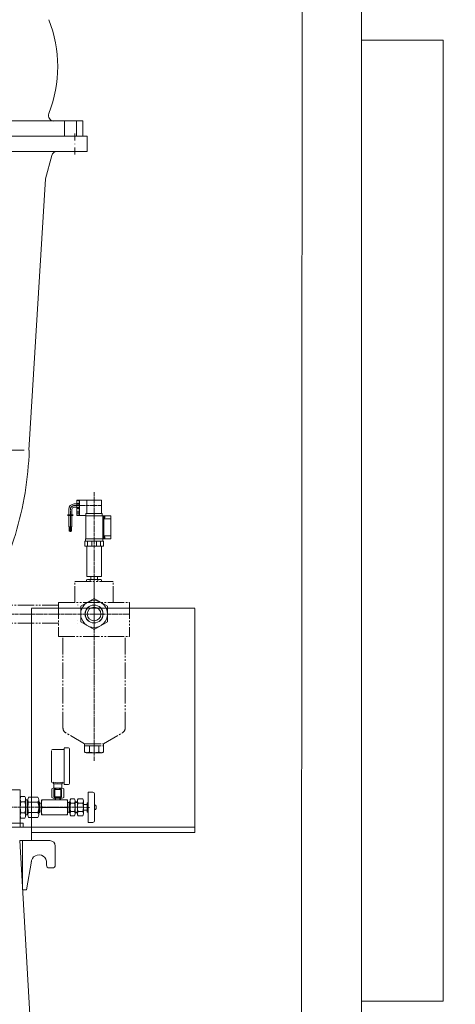
# Model space of a CAD drawing. Units: inches. Extents: x 0 to 26418, y 0 to 20128.
# Drawn here: x 5720 to 6518, y 13904 to 15707 of the extents above; entities that cross this region are included whole.
import ezdxf

# ---------------------------------------------------------------- set-up
doc = ezdxf.new("R2010")
doc.units = ezdxf.units.IN
doc.header["$MEASUREMENT"] = 0
for name, pattern in [('CENTER', [50.8, 31.75, -6.35, 6.35, -6.35]), ('CHAIN', [0.7087, 0.4724, -0.0591, 0.1181, -0.0591]), ('DASHDOT', [25.4, 12.7, -6.35, 0, -6.35]), ('EB_DASHDOTDOT', [45, 30, -3, 3, -3, 3, -3])]:
    doc.linetypes.add(name, pattern=pattern)
doc.layers.get('Defpoints').update_dxf_attribs({"lineweight": 5})
for name, color, linetype, lineweight in [('CAXA0', 7, 'Continuous', 5), ('CAXA1', 5, 'CENTER', 5), ('CAXA尺寸线层', 3, 'Continuous', 5), ('CAXA细实线层', 7, 'Continuous', 5), ('EB0_1', 7, 'Continuous', 5), ('细实线层', 7, 'Continuous', 5)]:
    doc.layers.add(name, color=color, linetype=linetype, lineweight=lineweight)
doc.styles.add('Roman', font='arial.ttf')
doc.styles.get("Standard").update_dxf_attribs({"font": 'arial.ttf'})
doc.dimstyles.new('ISO-25', dxfattribs={"dimscale": 30, "dimtxt": 1.5, "dimasz": 1.5, "dimexe": 2, "dimexo": 2, "dimtad": 1, "dimtih": 1, "dimtoh": 1, "dimdec": 1, "dimlfac": 0.03937, "dimdsep": 46, "dimtxsty": 'Standard', "dimcen": 2.5, "dimclrd": 7, "dimclre": 7, "dimclrt": 7, "dimadec": 0, "dimazin": 0, "dimtfac": 1, "dimtdec": 1, "dimtmove": 0, "dimatfit": 3, "dimfxl": 1, "dimlwd": 5, "dimlwe": 5, "dimarcsym": 0})

# ---------------------------------------------------------------- blocks, each defined once
blk = doc.blocks.new('*D34')
at = {"color": 7, "linetype": 'Continuous', "lineweight": 5, "transparency": 16777216}
for p, q in [((6040.5, 17398.3), (7052.5, 17398.3)), ((6992.5, 17353.3), (6992.5, 15541.1)), ((6992.5, 13798.3), (6992.5, 15335)), ((6506, 13753.3), (7052.5, 13753.3))]:
    blk.add_line(p, q, dxfattribs=at)
at = {"color": 7, "transparency": 16777216}
for points in [[(6985, 17353.3), (7000, 17353.3), (6992.5, 17398.3)], [(6985, 13798.3), (7000, 13798.3), (6992.5, 13753.3)]]:
    blk.add_solid(points, dxfattribs=at)
at = {"layer": 'Defpoints', "color": 0, "transparency": 16777216}
for p in [(5980.5, 17398.3), (6446, 13753.3), (6992.5, 13753.3)]:
    blk.add_point(p, dxfattribs=at)
at = {"color": 7, "lineweight": 5, "transparency": 16777216, "insert": (6992.5, 15438.1), "char_height": 165, "attachment_point": 5, "style": 'Roman'}
blk.add_mtext('143.5', dxfattribs=at)

msp = doc.modelspace()

# ---------------------------------------------------------------- linework, layer by layer
at = {"color": 7, "lineweight": 5}
for p, q in [((6238.19, 16453.28), (6236.05, 13753.28)), ((6346.04, 16453.28), (6346.04, 13753.28)), ((6496.04, 15669.28), (6346.04, 15669.28)), ((6496.04, 13909.28), (6496.04, 15669.28)), ((5801.98, 15493.26), (5801.98, 15521.26)), ((5823.98, 15493.26), (5823.98, 15521.26)), ((5338.04, 15493.28), (5843.04, 15493.28)), ((5843.04, 15465.28), (5843.04, 15493.28)), ((5590.54, 15465.28), (5843.04, 15465.28)), ((5766.96, 15415.28), (5778.38, 15457.87)), ((5736.57, 14918.28), (5766.96, 15415.28)), ((6041.04, 14218.28), (6041.04, 14228.28)), ((6346.04, 13909.28), (6496.04, 13909.28))]:
    msp.add_line(p, q, dxfattribs=at)
at = {"color": 7, "linetype": 'Continuous', "lineweight": 5}
for p, q in [((5345.54, 15493.28), (5835.54, 15493.28)), ((5842.53, 14826.78), (5824.51, 14826.78)), ((5824.53, 14826.78), (5824.53, 14806.78)), ((5824.53, 14825.97), (5828.53, 14825.97)), ((5828.53, 14826.78), (5828.53, 14806.78)), ((5829.53, 14826.78), (5829.53, 14806.78)), ((5842.53, 14826.78), (5842.53, 14802.28)), ((5842.53, 14826.78), (5869.53, 14826.78)), ((5869.53, 14826.78), (5869.53, 14802.28)), ((5809.53, 14809.78), (5809.53, 14799.99)), ((5815.53, 14809.78), (5815.53, 14799.99)), ((5819.53, 14819.78), (5824.53, 14819.78)), ((5819.53, 14813.78), (5824.53, 14813.78)), ((5824.53, 14820.43), (5828.53, 14820.43)), ((5824.53, 14818.78), (5824.53, 14798.78)), ((5824.53, 14817.97), (5828.53, 14817.97)), ((5824.53, 14813.13), (5828.53, 14813.13)), ((5824.53, 14811.24), (5828.53, 14811.24)), ((5824.53, 14805.13), (5828.53, 14805.13)), ((5824.53, 14803.24), (5828.53, 14803.24)), ((5828.53, 14818.78), (5828.53, 14798.78)), ((5829.53, 14818.78), (5829.53, 14798.78)), ((5807.53, 14799.99), (5817.71, 14799.99)), ((5807.53, 14798.99), (5817.71, 14798.99)), ((5809.53, 14801.78), (5809.53, 14791.99)), ((5809.53, 14798.99), (5809.53, 14777.79)), ((5815.53, 14801.78), (5815.53, 14791.99)), ((5815.53, 14798.99), (5815.53, 14777.79)), ((5824.53, 14799.6), (5828.53, 14799.6)), ((5824.53, 14798.78), (5841.03, 14798.78)), ((5841.03, 14802.28), (5841.03, 14798.28)), ((5841.03, 14802.28), (5871.03, 14802.28)), ((5841.03, 14798.28), (5887.03, 14798.28)), ((5841.03, 14798.28), (5841.03, 14755.78)), ((5841.03, 14794.28), (5841.03, 14790.28)), ((5871.03, 14802.28), (5871.03, 14798.28)), ((5872.03, 14798.28), (5872.03, 14755.78)), ((5872.03, 14790.28), (5872.03, 14751.77)), ((5874.03, 14798.28), (5874.03, 14755.78)), ((5874.03, 14798.09), (5875.53, 14798.09)), ((5874.03, 14794.59), (5875.53, 14794.59)), ((5874.03, 14792.78), (5887.03, 14792.78)), ((5875.53, 14798.09), (5875.53, 14794.59)), ((5887.03, 14798.28), (5887.03, 14755.78)), ((5809.53, 14777.79), (5815.53, 14777.79)), ((5810.28, 14769.95), (5810.28, 14777.79)), ((5811.78, 14769.95), (5810.28, 14769.95)), ((5811.78, 14769.95), (5811.78, 14777.79)), ((5813.28, 14769.95), (5813.28, 14777.79)), ((5814.78, 14769.95), (5813.28, 14769.95)), ((5814.78, 14769.95), (5814.78, 14777.79)), ((5873.03, 14751.77), (5839.03, 14751.77)), ((5839.03, 14751.77), (5839.03, 14742.78)), ((5840.03, 14755.78), (5840.03, 14751.77)), ((5840.03, 14755.78), (5887.03, 14755.78)), ((5844.05, 14742.78), (5844.05, 14751.77)), ((5851.63, 14742.78), (5851.63, 14751.77)), ((5860.4, 14742.78), (5860.4, 14751.77)), ((5868.01, 14742.78), (5868.01, 14751.77)), ((5872.03, 14755.78), (5872.03, 14751.77)), ((5873.03, 14751.77), (5873.03, 14742.78)), ((5874.03, 14761.28), (5887.03, 14761.28)), ((5874.03, 14759.48), (5875.53, 14759.48)), ((5874.03, 14755.98), (5875.53, 14755.98)), ((5875.53, 14755.98), (5875.53, 14759.48)), ((5839.03, 14742.78), (5873.03, 14742.78)), ((5842.53, 14742.78), (5842.53, 14686.78)), ((5869.53, 14742.78), (5869.53, 14686.78)), ((5842.18, 14677.59), (5842.18, 14680.76)), ((5869.54, 14686.78), (5842.53, 14686.78)), ((5866.43, 14681.78), (5845.64, 14681.78)), ((5849.11, 14680.76), (5849.11, 14677.59)), ((5850.04, 14686.78), (5850.04, 14681.78)), ((5862.04, 14686.78), (5862.04, 14681.78)), ((5862.97, 14680.76), (5862.97, 14677.59)), ((5869.89, 14677.59), (5869.89, 14680.76)), ((5856.03, 14646.58), (5831.52, 14632.43)), ((5880.54, 14632.43), (5856.03, 14646.58)), ((5741.04, 14629.28), (6041.04, 14629.28)), ((5741.04, 14628.28), (5741.04, 14228.28)), ((5831.52, 14632.43), (5831.52, 14604.13)), ((5880.54, 14604.13), (5880.54, 14632.43)), ((6041.04, 14628.28), (6041.04, 14228.28)), ((5831.52, 14604.13), (5856.03, 14589.98)), ((5856.03, 14589.98), (5880.54, 14604.13)), ((5780.03, 14370.28), (5801.03, 14370.28)), ((5801.03, 14373.53), (5809.03, 14373.53)), ((5801.03, 14372.53), (5801.03, 14306.03)), ((5811.03, 14370.53), (5811.03, 14308.03)), ((5778.03, 14367.28), (5778.03, 14311.28)), ((5778.56, 14290.28), (5778.56, 14298.28)), ((5780.03, 14309.28), (5781.53, 14309.28)), ((5797.76, 14299.28), (5781.3, 14299.28)), ((5781.53, 14307.28), (5781.53, 14310.36)), ((5781.53, 14307.28), (5797.53, 14307.28)), ((5782.28, 14306.83), (5782.28, 14307.28)), ((5782.28, 14299.28), (5782.28, 14306.83)), ((5782.28, 14299.28), (5796.78, 14299.28)), ((5783.78, 14296.78), (5783.78, 14299.28)), ((5784.05, 14290.28), (5784.05, 14298.28)), ((5795.02, 14290.28), (5795.02, 14298.28)), ((5795.28, 14296.78), (5795.28, 14299.28)), ((5796.78, 14306.83), (5796.78, 14307.28)), ((5796.78, 14299.28), (5796.78, 14306.83)), ((5797.53, 14307.28), (5797.53, 14310.36)), ((5797.53, 14309.28), (5801.03, 14309.28)), ((5800.5, 14290.28), (5800.5, 14298.28)), ((5809.03, 14306.03), (5801.03, 14306.03)), ((5720.53, 14296.28), (5585.53, 14296.28)), ((5720.53, 14296.28), (5720.53, 14228.28)), ((5722.03, 14283.91), (5729.04, 14283.91)), ((5735.99, 14282.75), (5753.07, 14282.75)), ((5778.56, 14290.28), (5778.56, 14282.28)), ((5797.76, 14281.28), (5781.3, 14281.28)), ((5782.53, 14296.78), (5796.53, 14296.78)), ((5782.53, 14283.28), (5782.53, 14296.78)), ((5782.53, 14283.28), (5796.53, 14283.28)), ((5784.05, 14290.28), (5784.05, 14282.28)), ((5784.53, 14277.78), (5784.53, 14281.28)), ((5787.03, 14282.28), (5787.03, 14283.28)), ((5787.03, 14282.28), (5792.03, 14282.28)), ((5792.03, 14282.28), (5792.03, 14283.28)), ((5794.53, 14277.78), (5794.53, 14281.28)), ((5795.02, 14290.28), (5795.02, 14282.28)), ((5796.53, 14283.28), (5796.53, 14296.78)), ((5800.5, 14290.28), (5800.5, 14282.28)), ((5813.3, 14279.87), (5820, 14279.87)), ((5826.68, 14279.87), (5835.38, 14279.87)), ((5845.03, 14291.78), (5845.03, 14264.28)), ((5845.03, 14291.78), (5854.03, 14291.78)), ((5857.03, 14288.78), (5857.03, 14239.78)), ((5720.53, 14249.56), (5720.53, 14279)), ((5729.04, 14274.09), (5722.03, 14274.09)), ((5730.53, 14249.56), (5730.53, 14279)), ((5730.53, 14277.78), (5734.53, 14277.78)), ((5733.53, 14250.78), (5733.53, 14277.78)), ((5734.53, 14278.13), (5734.53, 14264.28)), ((5734.53, 14250.42), (5734.53, 14264.28)), ((5753.07, 14273.52), (5735.99, 14273.52)), ((5754.53, 14250.42), (5754.53, 14278.13)), ((5754.53, 14273.78), (5756.53, 14273.78)), ((5756.53, 14273.78), (5756.53, 14254.78)), ((5756.53, 14271.28), (5759.53, 14270.43)), ((5807.53, 14277.78), (5759.53, 14277.78)), ((5759.53, 14277.58), (5759.53, 14250.78)), ((5760.71, 14264.28), (5806.38, 14264.28)), ((5807.53, 14250.78), (5807.53, 14277.78)), ((5807.53, 14272.88), (5810.53, 14272.88)), ((5810.53, 14274.28), (5812.15, 14274.28)), ((5810.53, 14274.28), (5810.53, 14254.28)), ((5812.15, 14252.59), (5812.15, 14275.97)), ((5820, 14272.07), (5813.3, 14272.07)), ((5821.15, 14252.59), (5821.15, 14275.97)), ((5821.15, 14274.28), (5825.53, 14274.28)), ((5825.53, 14252.59), (5825.53, 14275.97)), ((5835.38, 14272.07), (5826.68, 14272.07)), ((5836.53, 14252.59), (5836.53, 14275.97)), ((5836.53, 14269.28), (5843.53, 14269.28)), ((5843.53, 14259.28), (5843.53, 14272.51)), ((5845.03, 14272.51), (5843.53, 14272.51)), ((5843.53, 14269.28), (5843.53, 14255.51)), ((5845.03, 14264.28), (5845.03, 14236.78)), ((5857.03, 14260.28), (5857.03, 14268.28)), ((5857.03, 14268.28), (5858.73, 14268.28)), ((5859.74, 14264.68), (5859.74, 14263.88)), ((5860.13, 14264.68), (5859.74, 14264.68)), ((5860.13, 14263.88), (5859.74, 14263.88)), ((5729.04, 14254.46), (5722.03, 14254.46)), ((5722.03, 14244.65), (5729.04, 14244.65)), ((5730.53, 14250.78), (5734.53, 14250.78)), ((5753.07, 14255.04), (5735.99, 14255.04)), ((5735.99, 14245.8), (5753.07, 14245.8)), ((5754.53, 14254.78), (5756.53, 14254.78)), ((5756.53, 14257.28), (5759.54, 14258.13)), ((5759.53, 14250.78), (5807.53, 14250.78)), ((5807.53, 14255.68), (5810.53, 14255.68)), ((5810.53, 14254.28), (5812.15, 14254.28)), ((5820, 14256.48), (5813.3, 14256.48)), ((5813.3, 14248.69), (5820, 14248.69)), ((5821.15, 14254.28), (5825.53, 14254.28)), ((5835.38, 14256.48), (5826.68, 14256.48)), ((5826.68, 14248.69), (5835.38, 14248.69)), ((5836.53, 14259.28), (5843.53, 14259.28)), ((5845.03, 14255.51), (5843.53, 14255.51)), ((5858.75, 14260.28), (5857.03, 14260.28)), ((4631.04, 14228.28), (6041.04, 14228.28)), ((5726.04, 14235.28), (5631.04, 14235.28)), ((5726.03, 14235.3), (5726.03, 14228.3)), ((5741.04, 14228.28), (5741.04, 14203.28)), ((5845.03, 14236.78), (5854.03, 14236.78)), ((5741.04, 14218.28), (6041.04, 14218.28)), ((5719.62, 14203.28), (5743.34, 13798.28)), ((5719.62, 14203.28), (5774.88, 14203.28)), ((5724.88, 14113.28), (5724.88, 14203.28)), ((5784.88, 14158.28), (5784.88, 14193.28)), ((5741.09, 14165.71), (5731.85, 14113.28)), ((5768.8, 14158.28), (5768.8, 14164.79)), ((5773.8, 14153.28), (5779.88, 14153.28)), ((5724.88, 14113.28), (5731.85, 14113.28))]:
    msp.add_line(p, q, dxfattribs=at)
at = {"color": 7, "linetype": 'DASHDOT', "lineweight": 5}
msp.add_line((5820.54, 15459.86), (5820.54, 15499.87), dxfattribs=at)
at = {"color": 7, "linetype": 'CHAIN', "lineweight": 5, "ltscale": 15}
for p, q in [((5856.03, 14841.56), (5856.03, 14598.05)), ((5812.53, 14777.05), (5812.53, 14809.78)), ((5819.53, 14816.78), (5869.53, 14816.78)), ((5856.03, 14349.16), (5856.03, 14685.35)), ((5603.54, 14618.28), (5921.03, 14618.28)), ((5389.14, 14264.95), (5847.53, 14264.28))]:
    msp.add_line(p, q, dxfattribs=at)
at = {"color": 7, "linetype": 'Continuous', "lineweight": 5}
for radius in [24.51, 16.5, 16.3, 12.5]:
    msp.add_circle((5856.03, 14618.28), radius, dxfattribs=at)
at = {"color": 7, "lineweight": 5}
for centre, radius, start, end in [((5555.45, 15620.78), 234.02, 338.48295, 21.51705), ((5782.33, 15531.01), 10, 158.40146, 269.9185), ((5788.04, 15455.28), 10, 90, 165)]:
    msp.add_arc(centre, radius, start, end, dxfattribs=at)
at = {"color": 7, "linetype": 'Continuous', "lineweight": 5}
for centre, radius, start, end in [((5819.53, 14809.78), 10, 90, 180), ((5819.53, 14809.78), 4, 90, 180), ((5845.64, 14675.4), 6.38, 57.13277, 122.86723), ((5856.04, 14657.78), 24, 73.22135, 106.77865), ((5866.43, 14675.4), 6.38, 57.13277, 122.86723), ((5856.03, 14618.28), 12.5, 90, 270), ((5856.04, 14618.28), 12.5, 270, 90), ((5780.03, 14368.28), 2, 90, 180), ((5809.03, 14371.53), 2, 0, 90), ((5780.03, 14311.28), 2, 180, 270), ((5781.3, 14295.02), 4.26, 49.93201, 130.06799), ((5789.53, 14339.28), 30, 254.53399, 285.46601), ((5789.53, 14283.74), 15.54, 69.33452, 110.66548), ((5797.76, 14295.02), 4.26, 49.93201, 130.06799), ((5809.03, 14308.03), 2, 270, 0), ((5729.34, 14279), 8.81, 146.1491, 213.8509), ((5721.72, 14279), 8.81, 326.1491, 33.8509), ((5721.72, 14279), 8.81, 326.1491, 33.8509), ((5742.58, 14278.13), 8.05, 144.96996, 215.03004), ((5746.49, 14278.13), 8.05, 324.96996, 35.03004), ((5781.3, 14285.54), 4.26, 229.93201, 310.06799), ((5789.53, 14296.82), 15.54, 249.33452, 290.66548), ((5797.76, 14285.54), 4.26, 229.93201, 310.06799), ((5819.33, 14275.97), 7.18, 147.13277, 212.86723), ((5813.97, 14275.97), 7.18, 327.13277, 32.86723), ((5832.71, 14275.97), 7.18, 147.13277, 212.86723), ((5829.35, 14275.97), 7.18, 327.13277, 32.86723), ((5854.03, 14288.78), 3, 0, 90), ((5753.53, 14264.28), 33, 162.69712, 197.30288), ((5697.53, 14264.28), 33, 342.69712, 17.30288), ((5764.53, 14264.28), 30, 162.06607, 180), ((5764.53, 14264.28), 30, 180, 197.93393), ((5724.53, 14264.28), 30, 0, 17.93393), ((5724.53, 14264.28), 30, 342.06607, 0), ((5779.93, 14271.03), 20.39, 160.67144, 199.32856), ((5779.93, 14257.53), 20.39, 160.6457, 199.32856), ((5787.14, 14271.03), 20.39, 340.67144, 19.32856), ((5787.14, 14257.53), 20.39, 340.67144, 19.32856), ((5839.15, 14264.28), 27, 163.22135, 196.77865), ((5794.15, 14264.28), 27, 343.22135, 16.77865), ((5852.53, 14264.28), 27, 163.22135, 196.77865), ((5809.53, 14264.28), 27, 343.22135, 16.77865), ((5853.74, 14264.28), 6.39, 3.58332, 38.7523), ((5853.74, 14264.28), 6.4, 321.2477, 356.41668), ((5729.34, 14249.56), 8.81, 146.1491, 213.8509), ((5721.72, 14249.56), 8.81, 326.1491, 33.8509), ((5742.58, 14250.42), 8.05, 144.96996, 215.03004), ((5746.49, 14250.42), 8.05, 324.96996, 35.03004), ((5819.33, 14252.59), 7.18, 147.13277, 212.86723), ((5813.97, 14252.59), 7.18, 327.13277, 32.86723), ((5832.71, 14252.59), 7.18, 147.13277, 212.86723), ((5829.35, 14252.59), 7.18, 327.13277, 32.86723), ((5854.03, 14239.78), 3, 270, 0), ((5774.88, 14193.28), 10, 0, 90), ((5754.88, 14163.28), 14, 353.81156, 180), ((5773.8, 14158.28), 5, 180, 270), ((5779.88, 14158.28), 5, 270, 360)]:
    msp.add_arc(centre, radius, start, end, dxfattribs=at)
at = {"color": 7, "linetype": 'CHAIN', "lineweight": 5, "ltscale": 15}
msp.add_arc((5819.53, 14809.78), 7, 90, 180, dxfattribs=at)
at = {"layer": 'CAXA0', "color": 7, "linetype": 'Continuous', "lineweight": 5}
for p, q in [((5835.48, 15521.28), (5345.48, 15521.28)), ((5835.59, 15493.26), (5835.59, 15521.26))]:
    msp.add_line(p, q, dxfattribs=at)
at = {"layer": 'CAXA1', "linetype": 'CENTER', "lineweight": 5, "ltscale": 15}
msp.add_line((4612.2, 14918.28), (5727.55, 14918.28), dxfattribs=at)
at = {"layer": 'CAXA1', "linetype": 'CENTER', "lineweight": 5, "ltscale": 3}
for p, q in [((5812.53, 14769.05), (5812.53, 14801.78)), ((5826.03, 14634.78), (5826.03, 14634.82)), ((5826.03, 14606.75), (5826.03, 14606.78)), ((5826.03, 14601.75), (5826.03, 14601.78))]:
    msp.add_line(p, q, dxfattribs=at)
at = {"layer": 'CAXA尺寸线层', "color": 7, "linetype": 'Continuous', "lineweight": 5}
for p, q in [((5824.53, 14826.78), (5824.53, 14821.79)), ((5824.53, 14818.78), (5824.53, 14813.79))]:
    msp.add_line(p, q, dxfattribs=at)
at = {"layer": 'CAXA细实线层', "color": 7, "linetype": 'EB_DASHDOTDOT', "lineweight": 5}
for p, q in [((5821.03, 14639.27), (5821.03, 14677.59)), ((5821.03, 14677.59), (5891.03, 14677.59)), ((5891.03, 14639.27), (5891.03, 14677.59)), ((5791.02, 14634.78), (5603.44, 14634.78)), ((5791.02, 14639.27), (5791.02, 14577.27)), ((5791.02, 14639.27), (5921.03, 14639.27)), ((5921.03, 14639.27), (5921.03, 14577.27)), ((5791.02, 14601.78), (5603.39, 14601.78)), ((5791.03, 14577.27), (5921.03, 14577.27)), ((5799.02, 14409.45), (5799.02, 14577.27)), ((5913.03, 14409.45), (5913.03, 14577.27)), ((5838.71, 14380.77), (5804.03, 14400.79)), ((5873.35, 14380.77), (5908.03, 14400.79)), ((5838.71, 14380.77), (5873.35, 14380.77)), ((5838.71, 14365.54), (5838.71, 14380.77)), ((5838.71, 14376.77), (5873.35, 14376.77)), ((5847.37, 14365.54), (5847.37, 14376.77)), ((5864.69, 14365.54), (5864.69, 14376.77)), ((5873.35, 14365.54), (5873.35, 14380.77)), ((5843.04, 14364.27), (5869.02, 14364.27))]:
    msp.add_line(p, q, dxfattribs=at)
at = {"layer": 'CAXA细实线层', "color": 7, "linetype": 'Continuous', "lineweight": 5}
for p, q in [((5846.03, 14376.77), (5866.03, 14376.77)), ((5783.78, 14283.28), (5783.78, 14296.78)), ((5795.28, 14283.28), (5795.28, 14296.78)), ((5810.53, 14272.88), (5812.15, 14272.88)), ((5821.15, 14272.88), (5825.53, 14272.88)), ((5810.53, 14255.68), (5812.15, 14255.68)), ((5821.15, 14255.68), (5825.53, 14255.68))]:
    msp.add_line(p, q, dxfattribs=at)
at = {"layer": 'CAXA细实线层', "color": 7, "lineweight": 5}
for p, q in [((5785.53, 14277.78), (5785.53, 14281.28)), ((5793.53, 14277.78), (5793.53, 14281.28)), ((5733.53, 14276.78), (5734.53, 14276.78)), ((5733.53, 14251.78), (5734.53, 14251.78))]:
    msp.add_line(p, q, dxfattribs=at)
at = {"layer": 'CAXA细实线层', "color": 7, "linetype": 'Continuous', "lineweight": 5}
msp.add_circle((5856.03, 14618.28), 16.5, dxfattribs=at)
at = {"layer": 'CAXA细实线层', "color": 7, "linetype": 'EB_DASHDOTDOT', "lineweight": 5}
for centre, radius, start, end in [((5809.03, 14409.45), 10, 180, 240), ((5903.03, 14409.45), 10, 300, 0), ((5843.04, 14372.24), 7.98, 237.13277, 302.86723), ((5856.03, 14394.27), 30, 253.22135, 286.77865), ((5869.02, 14372.24), 7.98, 237.13277, 302.86723)]:
    msp.add_arc(centre, radius, start, end, dxfattribs=at)
at = {"layer": 'EB0_1', "color": 7, "linetype": 'Continuous', "lineweight": 5}
msp.add_open_spline([(5418.07, 15350.6), (5412.69, 15354.22), (5368.59, 15382.68), (5278.93, 15420.81), (5144.59, 15444.91), (5008.9, 15429.06), (4879.25, 15380.13), (4766.01, 15298.03), (4677.18, 15188.77), (4619.34, 15059.25), (4596.81, 14919.46), (4612.01, 14776.49), (4662.54, 14640.55), (4748.79, 14521.93), (4862.88, 14429.29), (4998.01, 14368.43), (5146.22, 14345.01), (5295.62, 14360.7), (5436.84, 14414.96), (5560, 14504.54), (5656.01, 14623.11), (5718.66, 14764.12), (5735.29, 14866.22), (5737.26, 14918.28)], degree=3, knots=[0, 0, 0, 0, 419.1035971, 3392.9937975, 6215.3745007, 9149.023429, 12103.3367185, 15079.8722954, 18078.6424116, 21099.6692413, 24142.9188849, 27118.4769627, 30293.7532191, 33403.6957507, 36481.2301011, 39689.5818652, 42866.2405202, 46065.1568425, 49286.2972383, 52529.6730109, 55795.3067687, 59028.9874738, 62395.0275036, 62395.0275036, 62395.0275036, 62395.0275036], dxfattribs=at)
at = {"layer": '细实线层', "color": 7, "lineweight": 5}
msp.add_line((5843.04, 15493.28), (5843.04, 15465.28), dxfattribs=at)

# ---------------------------------------------------------------- dimensions: what is measured, and where the dimension line sits
at = {"color": 7, "lineweight": 5}
dim = msp.add_linear_dim(base=(6992.52, 13753.28), p1=(5980.54, 17398.28), p2=(6446.04, 13753.28), angle=90, dimstyle='ISO-25', override={"dimtxt": 5.5, "dimpost": '\\X', "dimtxsty": 'Roman', "dimtmove": 1}, dxfattribs=at)
dim.commit()
dim.dimension.update_dxf_attribs({"geometry": '*D34', "text_midpoint": (6992.52, 15438.06), "dimtype": 160})

doc.saveas('drawing.dxf')
